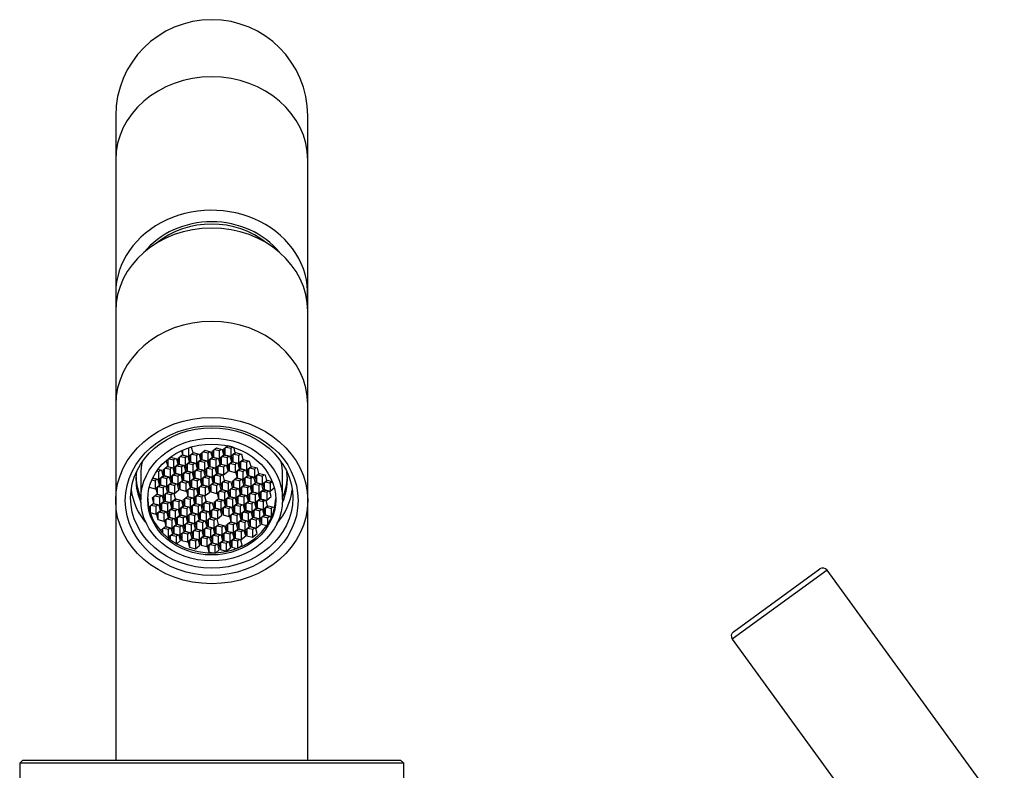
# Model space of a CAD drawing. Units: inches. Extents: x -412 to -39, y -12 to 335.
# Drawn here: x -339 to -246, y 262 to 333 of the extents above; entities that cross this region are included whole.
import ezdxf

# ---------------------------------------------------------------- set-up
doc = ezdxf.new("R2010")
doc.units = ezdxf.units.IN
for name, color, linetype in [('015002', 7, 'Continuous'), ('016057', 7, 'Continuous'), ('016064', 7, 'Continuous'), ('056020', 7, 'Continuous'), ('056045', 7, 'Continuous'), ('056048', 7, 'Continuous'), ('056058', 7, 'Continuous'), ('Default', 7, 'Continuous')]:
    doc.layers.add(name, color=color, linetype=linetype)

# ---------------------------------------------------------------- blocks, each defined once
blk = doc.blocks.new('SE14')
at = {"layer": '015002', "color": 7, "linetype": 'Continuous', "ltscale": 25.4}
for p, q in [((-322.453, 292.62), (-322.554, 292.646)), ((-322.322, 292.133), (-322.453, 292.62)), ((-319.052, 292.766), (-319.473, 292.424)), ((-319.196, 292.649), (-318.789, 292.542)), ((-318.564, 292.638), (-319.052, 292.766)), ((-318.789, 292.542), (-318.645, 292.659)), ((-318.368, 292.135), (-318.499, 292.618)), ((-323.336, 291.897), (-323.757, 291.555)), ((-323.48, 291.78), (-323.073, 291.674)), ((-323.401, 292.325), (-323.295, 291.936)), ((-322.784, 291.753), (-323.336, 291.897)), ((-323.295, 292.372), (-323.295, 291.936)), ((-323.295, 291.936), (-322.743, 291.791)), ((-323.073, 291.674), (-322.929, 291.791)), ((-322.817, 292.561), (-322.743, 292.541)), ((-322.652, 291.266), (-322.784, 291.753)), ((-322.743, 292.541), (-322.65, 292.616)), ((-322.743, 292.541), (-322.743, 291.791)), ((-322.743, 291.791), (-322.322, 292.133)), ((-322.265, 292.115), (-322.686, 291.772)), ((-322.686, 291.772), (-322.555, 291.286)), ((-322.555, 291.879), (-322.555, 291.286)), ((-322.409, 291.998), (-322.002, 291.891)), ((-321.713, 291.97), (-322.265, 292.115)), ((-322.002, 291.891), (-321.858, 292.008)), ((-322.002, 291.891), (-322.002, 291.141)), ((-321.581, 291.483), (-321.713, 291.97)), ((-321.194, 292.332), (-321.615, 291.99)), ((-321.615, 291.99), (-321.484, 291.503)), ((-321.484, 292.097), (-321.484, 291.503)), ((-321.338, 292.215), (-320.931, 292.108)), ((-320.642, 292.187), (-321.194, 292.332)), ((-320.931, 292.108), (-320.787, 292.225)), ((-320.931, 292.108), (-320.931, 291.358)), ((-320.931, 291.358), (-320.51, 291.7)), ((-320.51, 291.7), (-320.642, 292.187)), ((-320.123, 292.549), (-320.544, 292.207)), ((-320.544, 292.207), (-320.413, 291.72)), ((-320.413, 292.314), (-320.413, 291.72)), ((-320.413, 291.72), (-319.86, 291.575)), ((-320.267, 292.432), (-319.86, 292.325)), ((-319.571, 292.404), (-320.123, 292.549)), ((-319.86, 292.325), (-319.716, 292.442)), ((-319.86, 292.325), (-319.86, 291.575)), ((-319.86, 291.575), (-319.439, 291.917)), ((-319.383, 291.899), (-319.804, 291.556)), ((-319.439, 291.917), (-319.571, 292.404)), ((-319.527, 291.782), (-319.119, 291.675)), ((-319.473, 292.424), (-319.342, 291.937)), ((-318.83, 291.754), (-319.383, 291.899)), ((-319.342, 292.531), (-319.342, 291.937)), ((-319.342, 291.937), (-318.789, 291.792)), ((-319.119, 291.675), (-318.975, 291.792)), ((-318.698, 291.267), (-318.83, 291.754)), ((-318.789, 292.542), (-318.789, 291.792)), ((-318.789, 291.792), (-318.368, 292.135)), ((-318.312, 292.116), (-318.733, 291.774)), ((-318.733, 291.774), (-318.601, 291.287)), ((-318.601, 291.881), (-318.601, 291.287)), ((-318.456, 291.999), (-318.048, 291.892)), ((-317.759, 291.971), (-318.312, 292.116)), ((-318.048, 291.892), (-317.904, 292.009)), ((-318.048, 291.892), (-318.048, 291.142)), ((-317.627, 291.484), (-317.759, 291.971)), ((-324.738, 290.813), (-325.159, 290.471)), ((-324.407, 291.68), (-324.828, 291.338)), ((-324.828, 291.338), (-324.697, 290.851)), ((-324.185, 290.668), (-324.738, 290.813)), ((-324.697, 291.445), (-324.697, 290.851)), ((-324.697, 290.851), (-324.144, 290.707)), ((-324.551, 291.563), (-324.144, 291.457)), ((-323.855, 291.536), (-324.407, 291.68)), ((-324.144, 291.457), (-324, 291.574)), ((-324.144, 291.457), (-324.144, 290.707)), ((-324.144, 290.707), (-323.723, 291.049)), ((-323.667, 291.03), (-324.088, 290.688)), ((-323.956, 290.795), (-323.956, 290.201)), ((-323.723, 291.049), (-323.855, 291.536)), ((-323.811, 290.913), (-323.404, 290.806)), ((-323.757, 291.555), (-323.626, 291.068)), ((-323.114, 290.885), (-323.667, 291.03)), ((-323.626, 291.662), (-323.626, 291.068)), ((-323.626, 291.068), (-323.073, 290.924)), ((-323.404, 290.806), (-323.26, 290.923)), ((-323.404, 290.806), (-323.404, 290.056)), ((-322.983, 290.398), (-323.114, 290.885)), ((-323.073, 291.674), (-323.073, 290.924)), ((-323.073, 290.924), (-322.652, 291.266)), ((-322.596, 291.247), (-323.017, 290.905)), ((-323.017, 290.905), (-322.885, 290.418)), ((-322.885, 291.012), (-322.885, 290.418)), ((-322.74, 291.13), (-322.333, 291.023)), ((-322.043, 291.102), (-322.596, 291.247)), ((-322.555, 291.286), (-322.002, 291.141)), ((-322.333, 291.023), (-322.188, 291.14)), ((-322.333, 291.023), (-322.333, 290.273)), ((-321.911, 290.616), (-322.043, 291.102)), ((-322.002, 291.141), (-321.581, 291.483)), ((-321.525, 291.464), (-321.946, 291.122)), ((-321.946, 291.122), (-321.814, 290.635)), ((-321.814, 291.229), (-321.814, 290.635)), ((-321.669, 291.347), (-321.261, 291.241)), ((-320.972, 291.32), (-321.525, 291.464)), ((-321.484, 291.503), (-320.931, 291.358)), ((-321.261, 291.241), (-321.117, 291.358)), ((-321.261, 291.241), (-321.261, 290.491)), ((-321.261, 290.491), (-320.84, 290.833)), ((-320.784, 290.814), (-321.205, 290.472)), ((-320.84, 290.833), (-320.972, 291.32)), ((-320.454, 291.681), (-320.875, 291.339)), ((-320.875, 291.339), (-320.743, 290.852)), ((-320.231, 290.669), (-320.784, 290.814)), ((-320.743, 291.446), (-320.743, 290.852)), ((-320.743, 290.852), (-320.19, 290.708)), ((-320.598, 291.564), (-320.19, 291.458)), ((-319.901, 291.537), (-320.454, 291.681)), ((-320.19, 291.458), (-320.046, 291.575)), ((-320.19, 291.458), (-320.19, 290.708)), ((-320.19, 290.708), (-319.769, 291.05)), ((-319.713, 291.031), (-320.134, 290.689)), ((-320.002, 290.796), (-320.002, 290.202)), ((-319.769, 291.05), (-319.901, 291.537)), ((-319.857, 290.914), (-319.45, 290.807)), ((-319.804, 291.556), (-319.672, 291.07)), ((-319.16, 290.886), (-319.713, 291.031)), ((-319.672, 291.663), (-319.672, 291.07)), ((-319.672, 291.07), (-319.119, 290.925)), ((-319.45, 290.807), (-319.306, 290.924)), ((-319.45, 290.807), (-319.45, 290.057)), ((-319.029, 290.4), (-319.16, 290.886)), ((-319.119, 291.675), (-319.119, 290.925)), ((-319.119, 290.925), (-318.698, 291.267)), ((-318.642, 291.248), (-319.063, 290.906)), ((-319.063, 290.906), (-318.931, 290.419)), ((-318.931, 291.013), (-318.931, 290.419)), ((-318.786, 291.131), (-318.379, 291.025)), ((-318.089, 291.104), (-318.642, 291.248)), ((-318.601, 291.287), (-318.048, 291.142)), ((-318.379, 291.025), (-318.235, 291.142)), ((-318.379, 291.025), (-318.379, 290.275)), ((-317.958, 290.617), (-318.089, 291.104)), ((-318.048, 291.142), (-317.627, 291.484)), ((-317.571, 291.465), (-317.992, 291.123)), ((-317.992, 291.123), (-317.86, 290.636)), ((-317.86, 291.23), (-317.86, 290.636)), ((-317.715, 291.348), (-317.308, 291.242)), ((-317.018, 291.321), (-317.571, 291.465)), ((-317.308, 291.242), (-317.164, 291.359)), ((-317.308, 291.242), (-317.308, 290.492)), ((-317.308, 290.492), (-316.887, 290.834)), ((-316.83, 290.815), (-317.251, 290.473)), ((-316.887, 290.834), (-317.018, 291.321)), ((-316.278, 290.67), (-316.83, 290.815)), ((-327.222, 290.142), (-327.222, 287.742)), ((-325.716, 290.417), (-325.546, 290.372)), ((-325.256, 290.451), (-325.623, 290.547)), ((-325.546, 290.372), (-325.402, 290.489)), ((-325.546, 290.372), (-325.546, 289.622)), ((-325.546, 289.622), (-325.125, 289.964)), ((-325.068, 289.945), (-325.489, 289.603)), ((-325.125, 289.964), (-325.256, 290.451)), ((-325.159, 290.471), (-325.027, 289.984)), ((-324.516, 289.801), (-325.068, 289.945)), ((-325.027, 290.578), (-325.027, 289.984)), ((-325.027, 289.984), (-324.475, 289.839)), ((-324.882, 290.696), (-324.475, 290.589)), ((-324.475, 290.589), (-324.331, 290.706)), ((-324.475, 290.589), (-324.475, 289.839)), ((-324.475, 289.839), (-324.054, 290.181)), ((-323.997, 290.162), (-324.418, 289.82)), ((-324.287, 289.927), (-324.287, 289.333)), ((-324.054, 290.181), (-324.185, 290.668)), ((-324.141, 290.045), (-323.734, 289.939)), ((-324.088, 290.688), (-323.956, 290.201)), ((-323.444, 290.018), (-323.997, 290.162)), ((-323.956, 290.201), (-323.404, 290.056)), ((-323.734, 289.939), (-323.59, 290.056)), ((-323.734, 289.939), (-323.734, 289.189)), ((-323.313, 289.531), (-323.444, 290.018)), ((-323.404, 290.056), (-322.983, 290.398)), ((-322.926, 290.38), (-323.347, 290.037)), ((-323.347, 290.037), (-323.216, 289.551)), ((-323.216, 290.144), (-323.216, 289.551)), ((-323.07, 290.263), (-322.663, 290.156)), ((-322.373, 290.235), (-322.926, 290.38)), ((-322.885, 290.418), (-322.333, 290.273)), ((-322.663, 290.156), (-322.519, 290.273)), ((-322.663, 290.156), (-322.663, 289.406)), ((-322.242, 289.748), (-322.373, 290.235)), ((-322.333, 290.273), (-321.911, 290.616)), ((-321.855, 290.597), (-322.276, 290.255)), ((-322.276, 290.255), (-322.144, 289.768)), ((-322.144, 290.362), (-322.144, 289.768)), ((-321.999, 290.48), (-321.592, 290.373)), ((-321.302, 290.452), (-321.855, 290.597)), ((-321.814, 290.635), (-321.261, 290.491)), ((-321.592, 290.373), (-321.448, 290.49)), ((-321.592, 290.373), (-321.592, 289.623)), ((-321.592, 289.623), (-321.171, 289.965)), ((-321.114, 289.946), (-321.535, 289.604)), ((-321.171, 289.965), (-321.302, 290.452)), ((-321.205, 290.472), (-321.073, 289.985)), ((-320.562, 289.802), (-321.114, 289.946)), ((-321.073, 290.579), (-321.073, 289.985)), ((-321.073, 289.985), (-320.521, 289.84)), ((-320.928, 290.697), (-320.521, 290.59)), ((-320.521, 290.59), (-320.377, 290.707)), ((-320.521, 290.59), (-320.521, 289.84)), ((-320.521, 289.84), (-320.1, 290.182)), ((-320.043, 290.164), (-320.464, 289.821)), ((-320.333, 289.928), (-320.333, 289.335)), ((-320.1, 290.182), (-320.231, 290.669)), ((-320.187, 290.047), (-319.78, 289.94)), ((-320.134, 290.689), (-320.002, 290.202)), ((-319.491, 290.019), (-320.043, 290.164)), ((-320.002, 290.202), (-319.45, 290.057)), ((-319.78, 289.94), (-319.636, 290.057)), ((-319.78, 289.94), (-319.78, 289.19)), ((-319.359, 289.532), (-319.491, 290.019)), ((-319.45, 290.057), (-319.029, 290.4)), ((-318.931, 290.419), (-318.379, 290.275)), ((-318.379, 290.275), (-317.958, 290.617)), ((-317.901, 290.598), (-318.322, 290.256)), ((-318.322, 290.256), (-318.191, 289.769)), ((-318.191, 290.363), (-318.191, 289.769)), ((-318.045, 290.481), (-317.638, 290.374)), ((-317.349, 290.453), (-317.901, 290.598)), ((-317.86, 290.636), (-317.308, 290.492)), ((-317.638, 290.374), (-317.494, 290.491)), ((-317.638, 290.374), (-317.638, 289.624)), ((-317.638, 289.624), (-317.217, 289.966)), ((-317.161, 289.948), (-317.582, 289.605)), ((-317.217, 289.966), (-317.349, 290.453)), ((-317.251, 290.473), (-317.12, 289.986)), ((-316.608, 289.803), (-317.161, 289.948)), ((-317.12, 290.58), (-317.12, 289.986)), ((-317.12, 289.986), (-316.567, 289.841)), ((-316.974, 290.698), (-316.567, 290.591)), ((-316.567, 290.591), (-316.423, 290.708)), ((-316.567, 290.591), (-316.567, 289.841)), ((-316.567, 289.841), (-316.146, 290.184)), ((-316.09, 290.165), (-316.511, 289.823)), ((-316.379, 289.93), (-316.379, 289.336)), ((-316.146, 290.184), (-316.278, 290.67)), ((-316.234, 290.048), (-315.826, 289.941)), ((-315.537, 290.02), (-316.09, 290.165)), ((-315.826, 289.941), (-315.682, 290.058)), ((-315.826, 289.941), (-315.826, 289.191)), ((-315.405, 289.533), (-315.537, 290.02)), ((-313.922, 287.742), (-313.922, 290.142)), ((-326.182, 289.585), (-325.876, 289.504)), ((-325.587, 289.583), (-326.119, 289.723)), ((-326.098, 289.767), (-325.546, 289.622)), ((-325.876, 289.504), (-325.732, 289.621)), ((-325.876, 289.504), (-325.876, 288.754)), ((-325.876, 288.754), (-325.455, 289.097)), ((-325.399, 289.078), (-325.82, 288.736)), ((-325.455, 289.097), (-325.587, 289.583)), ((-325.543, 288.961), (-325.135, 288.854)), ((-325.489, 289.603), (-325.358, 289.116)), ((-324.846, 288.933), (-325.399, 289.078)), ((-325.358, 289.71), (-325.358, 289.116)), ((-325.358, 289.116), (-324.805, 288.972)), ((-325.212, 289.828), (-324.805, 289.722)), ((-325.135, 288.854), (-324.991, 288.971)), ((-324.714, 288.446), (-324.846, 288.933)), ((-324.805, 289.722), (-324.661, 289.839)), ((-324.805, 289.722), (-324.805, 288.972)), ((-324.805, 288.972), (-324.384, 289.314)), ((-324.327, 289.295), (-324.749, 288.953)), ((-324.749, 288.953), (-324.617, 288.466)), ((-324.617, 289.06), (-324.617, 288.466)), ((-324.384, 289.314), (-324.516, 289.801)), ((-324.472, 289.178), (-324.064, 289.071)), ((-324.418, 289.82), (-324.287, 289.333)), ((-323.775, 289.15), (-324.327, 289.295)), ((-324.287, 289.333), (-323.734, 289.189)), ((-324.064, 289.071), (-323.92, 289.188)), ((-324.064, 289.071), (-324.064, 288.321)), ((-323.643, 288.663), (-323.775, 289.15)), ((-323.734, 289.189), (-323.313, 289.531)), ((-323.256, 289.512), (-323.677, 289.17)), ((-323.677, 289.17), (-323.546, 288.683)), ((-323.546, 289.277), (-323.546, 288.683)), ((-323.4, 289.395), (-322.993, 289.288)), ((-322.704, 289.367), (-323.256, 289.512)), ((-323.216, 289.551), (-322.663, 289.406)), ((-322.993, 289.288), (-322.849, 289.405)), ((-322.993, 289.288), (-322.993, 288.538)), ((-322.572, 288.881), (-322.704, 289.367)), ((-322.663, 289.406), (-322.242, 289.748)), ((-322.185, 289.729), (-322.606, 289.387)), ((-322.606, 289.387), (-322.475, 288.9)), ((-322.475, 289.494), (-322.475, 288.9)), ((-322.329, 289.612), (-321.922, 289.506)), ((-321.633, 289.585), (-322.185, 289.729)), ((-322.144, 289.768), (-321.592, 289.623)), ((-321.922, 289.506), (-321.778, 289.623)), ((-321.922, 289.506), (-321.922, 288.756)), ((-321.922, 288.756), (-321.501, 289.098)), ((-321.445, 289.079), (-321.866, 288.737)), ((-321.501, 289.098), (-321.633, 289.585)), ((-321.589, 288.962), (-321.181, 288.855)), ((-321.535, 289.604), (-321.404, 289.117)), ((-320.892, 288.934), (-321.445, 289.079)), ((-321.404, 289.711), (-321.404, 289.117)), ((-321.404, 289.117), (-320.851, 288.973)), ((-321.258, 289.829), (-320.851, 289.723)), ((-321.181, 288.855), (-321.037, 288.972)), ((-320.76, 288.447), (-320.892, 288.934)), ((-320.851, 289.723), (-320.707, 289.84)), ((-320.851, 289.723), (-320.851, 288.973)), ((-320.851, 288.973), (-320.43, 289.315)), ((-320.374, 289.296), (-320.795, 288.954)), ((-320.795, 288.954), (-320.663, 288.467)), ((-320.663, 289.061), (-320.663, 288.467)), ((-320.43, 289.315), (-320.562, 289.802)), ((-320.518, 289.179), (-320.11, 289.072)), ((-320.464, 289.821), (-320.333, 289.335)), ((-319.821, 289.151), (-320.374, 289.296)), ((-320.333, 289.335), (-319.78, 289.19)), ((-320.11, 289.072), (-319.966, 289.189)), ((-320.11, 289.072), (-320.11, 288.322)), ((-319.689, 288.665), (-319.821, 289.151)), ((-319.78, 289.19), (-319.359, 289.532)), ((-319.303, 289.513), (-319.724, 289.171)), ((-319.724, 289.171), (-319.592, 288.684)), ((-319.592, 289.278), (-319.592, 288.684)), ((-319.447, 289.396), (-319.039, 289.29)), ((-318.75, 289.369), (-319.303, 289.513)), ((-319.039, 289.29), (-318.895, 289.407)), ((-319.039, 289.29), (-319.039, 288.54)), ((-318.618, 288.882), (-318.75, 289.369)), ((-318.232, 289.73), (-318.653, 289.388)), ((-318.653, 289.388), (-318.521, 288.901)), ((-318.521, 289.495), (-318.521, 288.901)), ((-318.376, 289.613), (-317.968, 289.507)), ((-317.679, 289.586), (-318.232, 289.73)), ((-318.191, 289.769), (-317.638, 289.624)), ((-317.968, 289.507), (-317.824, 289.624)), ((-317.968, 289.507), (-317.968, 288.757)), ((-317.968, 288.757), (-317.547, 289.099)), ((-317.491, 289.08), (-317.912, 288.738)), ((-317.547, 289.099), (-317.679, 289.586)), ((-317.635, 288.963), (-317.228, 288.856)), ((-317.582, 289.605), (-317.45, 289.119)), ((-316.938, 288.935), (-317.491, 289.08)), ((-317.45, 289.712), (-317.45, 289.119)), ((-317.45, 289.119), (-316.897, 288.974)), ((-317.305, 289.831), (-316.897, 289.724)), ((-317.228, 288.856), (-317.084, 288.973)), ((-316.807, 288.449), (-316.938, 288.935)), ((-316.897, 289.724), (-316.753, 289.841)), ((-316.897, 289.724), (-316.897, 288.974)), ((-316.897, 288.974), (-316.476, 289.316)), ((-316.42, 289.297), (-316.841, 288.955)), ((-316.841, 288.955), (-316.709, 288.468)), ((-316.709, 289.062), (-316.709, 288.468)), ((-316.476, 289.316), (-316.608, 289.803)), ((-316.564, 289.18), (-316.157, 289.074)), ((-316.511, 289.823), (-316.379, 289.336)), ((-315.867, 289.153), (-316.42, 289.297)), ((-316.379, 289.336), (-315.826, 289.191)), ((-316.157, 289.074), (-316.013, 289.191)), ((-316.157, 289.074), (-316.157, 288.324)), ((-315.736, 288.666), (-315.867, 289.153)), ((-315.826, 289.191), (-315.405, 289.533)), ((-315.349, 289.514), (-315.77, 289.172)), ((-315.77, 289.172), (-315.638, 288.685)), ((-315.638, 289.279), (-315.638, 288.685)), ((-315.493, 289.397), (-315.086, 289.291)), ((-314.883, 289.393), (-315.349, 289.514)), ((-315.086, 289.291), (-314.942, 289.408)), ((-315.086, 289.291), (-315.086, 288.541)), ((-326.422, 288.897), (-325.876, 288.754)), ((-325.729, 288.21), (-326.15, 287.868)), ((-325.873, 288.093), (-325.466, 287.987)), ((-325.82, 288.736), (-325.688, 288.249)), ((-325.176, 288.066), (-325.729, 288.21)), ((-325.688, 288.843), (-325.688, 288.249)), ((-325.688, 288.249), (-325.135, 288.104)), ((-325.466, 287.987), (-325.322, 288.104)), ((-325.045, 287.579), (-325.176, 288.066)), ((-325.135, 288.854), (-325.135, 288.104)), ((-325.135, 288.104), (-324.714, 288.446)), ((-324.658, 288.427), (-325.079, 288.085)), ((-325.079, 288.085), (-324.947, 287.599)), ((-324.947, 288.192), (-324.947, 287.599)), ((-324.802, 288.31), (-324.395, 288.204)), ((-324.105, 288.283), (-324.658, 288.427)), ((-324.617, 288.466), (-324.064, 288.321)), ((-324.395, 288.204), (-324.251, 288.321)), ((-324.395, 288.204), (-324.395, 287.454)), ((-323.974, 287.796), (-324.105, 288.283)), ((-324.064, 288.321), (-323.643, 288.663)), ((-323.546, 288.683), (-322.993, 288.538)), ((-322.993, 288.538), (-322.572, 288.881)), ((-322.516, 288.862), (-322.937, 288.52)), ((-322.937, 288.52), (-322.805, 288.033)), ((-322.805, 288.627), (-322.805, 288.033)), ((-322.805, 288.033), (-322.253, 287.888)), ((-322.66, 288.745), (-322.253, 288.638)), ((-321.963, 288.717), (-322.516, 288.862)), ((-322.475, 288.9), (-321.922, 288.756)), ((-322.253, 288.638), (-322.109, 288.755)), ((-322.253, 288.638), (-322.253, 287.888)), ((-322.253, 287.888), (-321.831, 288.23)), ((-321.775, 288.211), (-322.196, 287.869)), ((-321.831, 288.23), (-321.963, 288.717)), ((-321.919, 288.094), (-321.512, 287.988)), ((-321.866, 288.737), (-321.734, 288.25)), ((-321.222, 288.067), (-321.775, 288.211)), ((-321.734, 288.844), (-321.734, 288.25)), ((-321.734, 288.25), (-321.181, 288.105)), ((-321.512, 287.988), (-321.368, 288.105)), ((-321.091, 287.58), (-321.222, 288.067)), ((-321.181, 288.855), (-321.181, 288.105)), ((-321.181, 288.105), (-320.76, 288.447)), ((-320.663, 288.467), (-320.11, 288.322)), ((-320.11, 288.322), (-319.689, 288.665)), ((-319.633, 288.646), (-320.054, 288.304)), ((-320.054, 288.304), (-319.922, 287.817)), ((-319.922, 288.411), (-319.922, 287.817)), ((-319.777, 288.529), (-319.37, 288.422)), ((-319.08, 288.501), (-319.633, 288.646)), ((-319.592, 288.684), (-319.039, 288.54)), ((-319.37, 288.422), (-319.226, 288.539)), ((-319.37, 288.422), (-319.37, 287.672)), ((-319.37, 287.672), (-318.949, 288.014)), ((-318.949, 288.014), (-319.08, 288.501)), ((-319.039, 288.54), (-318.618, 288.882)), ((-318.562, 288.863), (-318.983, 288.521)), ((-318.983, 288.521), (-318.851, 288.034)), ((-318.851, 288.628), (-318.851, 288.034)), ((-318.851, 288.034), (-318.299, 287.889)), ((-318.706, 288.746), (-318.299, 288.639)), ((-318.009, 288.718), (-318.562, 288.863)), ((-318.521, 288.901), (-317.968, 288.757)), ((-318.299, 288.639), (-318.155, 288.756)), ((-318.299, 288.639), (-318.299, 287.889)), ((-318.299, 287.889), (-317.878, 288.231)), ((-317.821, 288.213), (-318.242, 287.871)), ((-317.878, 288.231), (-318.009, 288.718)), ((-317.965, 288.096), (-317.558, 287.989)), ((-317.912, 288.738), (-317.78, 288.251)), ((-317.269, 288.068), (-317.821, 288.213)), ((-317.78, 288.845), (-317.78, 288.251)), ((-317.78, 288.251), (-317.228, 288.106)), ((-317.558, 287.989), (-317.414, 288.106)), ((-317.137, 287.581), (-317.269, 288.068)), ((-317.228, 288.856), (-317.228, 288.106)), ((-317.228, 288.106), (-316.807, 288.449)), ((-316.75, 288.43), (-317.171, 288.088)), ((-317.171, 288.088), (-317.04, 287.601)), ((-317.04, 288.195), (-317.04, 287.601)), ((-316.894, 288.313), (-316.487, 288.206)), ((-316.198, 288.285), (-316.75, 288.43)), ((-316.709, 288.468), (-316.157, 288.324)), ((-316.487, 288.206), (-316.343, 288.323)), ((-316.487, 288.206), (-316.487, 287.456)), ((-316.066, 287.798), (-316.198, 288.285)), ((-316.157, 288.324), (-315.736, 288.666)), ((-315.679, 288.647), (-316.1, 288.305)), ((-316.1, 288.305), (-315.969, 287.818)), ((-315.969, 288.412), (-315.969, 287.818)), ((-315.823, 288.53), (-315.416, 288.423)), ((-315.127, 288.502), (-315.679, 288.647)), ((-315.638, 288.685), (-315.086, 288.541)), ((-315.416, 288.423), (-315.272, 288.54)), ((-315.416, 288.423), (-315.416, 287.673)), ((-315.416, 287.673), (-314.995, 288.015)), ((-314.995, 288.015), (-315.127, 288.502)), ((-315.086, 288.541), (-314.71, 288.846)), ((-326.059, 287.343), (-326.474, 287.006)), ((-326.349, 287.108), (-326.349, 286.536)), ((-326.203, 287.226), (-325.796, 287.119)), ((-326.15, 287.868), (-326.018, 287.381)), ((-325.507, 287.198), (-326.059, 287.343)), ((-326.018, 287.975), (-326.018, 287.381)), ((-326.018, 287.381), (-325.466, 287.237)), ((-325.796, 287.119), (-325.652, 287.236)), ((-325.796, 287.119), (-325.796, 286.369)), ((-325.375, 286.711), (-325.507, 287.198)), ((-325.466, 287.987), (-325.466, 287.237)), ((-325.466, 287.237), (-325.045, 287.579)), ((-324.988, 287.56), (-325.409, 287.218)), ((-325.409, 287.218), (-325.278, 286.731)), ((-325.278, 287.325), (-325.278, 286.731)), ((-325.132, 287.443), (-324.725, 287.336)), ((-324.436, 287.415), (-324.988, 287.56)), ((-324.947, 287.599), (-324.395, 287.454)), ((-324.725, 287.336), (-324.581, 287.453)), ((-324.725, 287.336), (-324.725, 286.586)), ((-324.304, 286.928), (-324.436, 287.415)), ((-324.395, 287.454), (-323.974, 287.796)), ((-323.917, 287.777), (-324.338, 287.435)), ((-324.338, 287.435), (-324.207, 286.948)), ((-324.207, 287.542), (-324.207, 286.948)), ((-324.061, 287.66), (-323.654, 287.553)), ((-323.365, 287.632), (-323.917, 287.777)), ((-323.654, 287.553), (-323.51, 287.671)), ((-323.654, 287.553), (-323.654, 286.803)), ((-323.654, 286.803), (-323.233, 287.146)), ((-323.176, 287.127), (-323.597, 286.785)), ((-323.233, 287.146), (-323.365, 287.632)), ((-322.846, 287.994), (-323.267, 287.652)), ((-323.267, 287.652), (-323.136, 287.165)), ((-322.624, 286.982), (-323.176, 287.127)), ((-323.136, 287.759), (-323.136, 287.165)), ((-323.136, 287.165), (-322.583, 287.021)), ((-322.99, 287.877), (-322.583, 287.771)), ((-322.293, 287.85), (-322.846, 287.994)), ((-322.583, 287.771), (-322.439, 287.888)), ((-322.583, 287.771), (-322.583, 287.021)), ((-322.583, 287.021), (-322.162, 287.363)), ((-322.105, 287.344), (-322.526, 287.002)), ((-322.395, 287.109), (-322.395, 286.515)), ((-322.162, 287.363), (-322.293, 287.85)), ((-322.249, 287.227), (-321.842, 287.12)), ((-322.196, 287.869), (-322.064, 287.383)), ((-321.553, 287.199), (-322.105, 287.344)), ((-322.064, 287.976), (-322.064, 287.383)), ((-322.064, 287.383), (-321.512, 287.238)), ((-321.842, 287.12), (-321.698, 287.237)), ((-321.842, 287.12), (-321.842, 286.37)), ((-321.421, 286.712), (-321.553, 287.199)), ((-321.512, 287.988), (-321.512, 287.238)), ((-321.512, 287.238), (-321.091, 287.58)), ((-321.034, 287.561), (-321.455, 287.219)), ((-321.455, 287.219), (-321.324, 286.732)), ((-321.324, 287.326), (-321.324, 286.732)), ((-321.178, 287.444), (-320.771, 287.337)), ((-320.482, 287.416), (-321.034, 287.561)), ((-320.771, 287.337), (-320.627, 287.455)), ((-320.771, 287.337), (-320.771, 286.587)), ((-320.35, 286.93), (-320.482, 287.416)), ((-319.963, 287.778), (-320.384, 287.436)), ((-320.384, 287.436), (-320.253, 286.949)), ((-320.253, 287.543), (-320.253, 286.949)), ((-320.107, 287.661), (-319.7, 287.555)), ((-319.411, 287.634), (-319.963, 287.778)), ((-319.922, 287.817), (-319.37, 287.672)), ((-319.7, 287.555), (-319.556, 287.672)), ((-319.7, 287.555), (-319.7, 286.805)), ((-319.7, 286.805), (-319.279, 287.147)), ((-319.223, 287.128), (-319.644, 286.786)), ((-319.279, 287.147), (-319.411, 287.634)), ((-318.892, 287.995), (-319.313, 287.653)), ((-319.313, 287.653), (-319.182, 287.167)), ((-318.67, 286.983), (-319.223, 287.128)), ((-319.182, 287.76), (-319.182, 287.167)), ((-319.182, 287.167), (-318.629, 287.022)), ((-319.036, 287.878), (-318.629, 287.772)), ((-318.34, 287.851), (-318.892, 287.995)), ((-318.629, 287.772), (-318.485, 287.889)), ((-318.629, 287.772), (-318.629, 287.022)), ((-318.629, 287.022), (-318.208, 287.364)), ((-318.152, 287.345), (-318.573, 287.003)), ((-318.441, 287.11), (-318.441, 286.516)), ((-318.208, 287.364), (-318.34, 287.851)), ((-318.296, 287.228), (-317.888, 287.121)), ((-318.242, 287.871), (-318.111, 287.384)), ((-317.599, 287.2), (-318.152, 287.345)), ((-318.111, 287.977), (-318.111, 287.384)), ((-318.111, 287.384), (-317.558, 287.239)), ((-317.888, 287.121), (-317.744, 287.239)), ((-317.888, 287.121), (-317.888, 286.371)), ((-317.467, 286.714), (-317.599, 287.2)), ((-317.558, 287.989), (-317.558, 287.239)), ((-317.558, 287.239), (-317.137, 287.581)), ((-317.081, 287.562), (-317.502, 287.22)), ((-317.502, 287.22), (-317.37, 286.733)), ((-317.37, 287.327), (-317.37, 286.733)), ((-317.225, 287.445), (-316.817, 287.339)), ((-316.528, 287.418), (-317.081, 287.562)), ((-317.04, 287.601), (-316.487, 287.456)), ((-316.817, 287.339), (-316.673, 287.456)), ((-316.817, 287.339), (-316.817, 286.589)), ((-316.396, 286.931), (-316.528, 287.418)), ((-316.487, 287.456), (-316.066, 287.798)), ((-316.01, 287.779), (-316.431, 287.437)), ((-316.431, 287.437), (-316.299, 286.951)), ((-316.299, 287.544), (-316.299, 286.951)), ((-316.154, 287.662), (-315.746, 287.556)), ((-315.457, 287.635), (-316.01, 287.779)), ((-315.969, 287.818), (-315.416, 287.673)), ((-315.746, 287.556), (-315.602, 287.673)), ((-315.746, 287.556), (-315.746, 286.806)), ((-315.746, 286.806), (-315.325, 287.148)), ((-315.269, 287.129), (-315.69, 286.787)), ((-315.325, 287.148), (-315.457, 287.635)), ((-314.716, 286.984), (-315.269, 287.129)), ((-326.341, 286.512), (-325.796, 286.369)), ((-325.796, 286.369), (-325.375, 286.711)), ((-325.319, 286.693), (-325.74, 286.35)), ((-325.74, 286.35), (-325.608, 285.864)), ((-325.608, 286.457), (-325.608, 285.864)), ((-325.463, 286.575), (-325.055, 286.469)), ((-324.766, 286.548), (-325.319, 286.693)), ((-325.278, 286.731), (-324.725, 286.586)), ((-325.055, 286.469), (-324.911, 286.586)), ((-325.055, 286.469), (-325.055, 285.719)), ((-324.634, 286.061), (-324.766, 286.548)), ((-324.725, 286.586), (-324.304, 286.928)), ((-324.247, 286.91), (-324.669, 286.568)), ((-324.669, 286.568), (-324.537, 286.081)), ((-324.537, 286.674), (-324.537, 286.081)), ((-324.392, 286.793), (-323.984, 286.686)), ((-323.695, 286.765), (-324.247, 286.91)), ((-324.207, 286.948), (-323.654, 286.803)), ((-323.984, 286.686), (-323.84, 286.803)), ((-323.984, 286.686), (-323.984, 285.936)), ((-323.984, 285.936), (-323.563, 286.278)), ((-323.507, 286.259), (-323.928, 285.917)), ((-323.563, 286.278), (-323.695, 286.765)), ((-323.597, 286.785), (-323.466, 286.298)), ((-322.954, 286.115), (-323.507, 286.259)), ((-323.466, 286.892), (-323.466, 286.298)), ((-323.466, 286.298), (-322.913, 286.153)), ((-323.32, 287.01), (-322.913, 286.903)), ((-322.913, 286.903), (-322.769, 287.02)), ((-322.913, 286.903), (-322.913, 286.153)), ((-322.913, 286.153), (-322.492, 286.495)), ((-322.436, 286.477), (-322.857, 286.134)), ((-322.725, 286.241), (-322.725, 285.648)), ((-322.492, 286.495), (-322.624, 286.982)), ((-322.58, 286.359), (-322.173, 286.253)), ((-322.526, 287.002), (-322.395, 286.515)), ((-321.883, 286.332), (-322.436, 286.477)), ((-322.395, 286.515), (-321.842, 286.37)), ((-322.173, 286.253), (-322.029, 286.37)), ((-322.173, 286.253), (-322.173, 285.503)), ((-321.752, 285.845), (-321.883, 286.332)), ((-321.842, 286.37), (-321.421, 286.712)), ((-321.365, 286.694), (-321.786, 286.352)), ((-321.786, 286.352), (-321.654, 285.865)), ((-321.654, 286.458), (-321.654, 285.865)), ((-321.509, 286.577), (-321.102, 286.47)), ((-320.812, 286.549), (-321.365, 286.694)), ((-321.324, 286.732), (-320.771, 286.587)), ((-321.102, 286.47), (-320.957, 286.587)), ((-321.102, 286.47), (-321.102, 285.72)), ((-320.68, 286.062), (-320.812, 286.549)), ((-320.771, 286.587), (-320.35, 286.93)), ((-320.294, 286.911), (-320.715, 286.569)), ((-320.715, 286.569), (-320.583, 286.082)), ((-320.583, 286.676), (-320.583, 286.082)), ((-320.438, 286.794), (-320.03, 286.687)), ((-319.741, 286.766), (-320.294, 286.911)), ((-320.253, 286.949), (-319.7, 286.805)), ((-320.03, 286.687), (-319.886, 286.804)), ((-320.03, 286.687), (-320.03, 285.937)), ((-320.03, 285.937), (-319.609, 286.279)), ((-319.609, 286.279), (-319.741, 286.766)), ((-319.644, 286.786), (-319.512, 286.299)), ((-319.512, 286.893), (-319.512, 286.299)), ((-319.512, 286.299), (-318.959, 286.154)), ((-319.367, 287.011), (-318.959, 286.904)), ((-318.959, 286.904), (-318.815, 287.021)), ((-318.959, 286.904), (-318.959, 286.154)), ((-318.959, 286.154), (-318.538, 286.496)), ((-318.482, 286.478), (-318.903, 286.136)), ((-318.771, 286.243), (-318.771, 285.649)), ((-318.538, 286.496), (-318.67, 286.983)), ((-318.626, 286.361), (-318.219, 286.254)), ((-318.573, 287.003), (-318.441, 286.516)), ((-317.929, 286.333), (-318.482, 286.478)), ((-318.441, 286.516), (-317.888, 286.371)), ((-318.219, 286.254), (-318.075, 286.371)), ((-318.219, 286.254), (-318.219, 285.504)), ((-317.798, 285.846), (-317.929, 286.333)), ((-317.888, 286.371), (-317.467, 286.714)), ((-317.411, 286.695), (-317.832, 286.353)), ((-317.832, 286.353), (-317.7, 285.866)), ((-317.7, 286.46), (-317.7, 285.866)), ((-317.555, 286.578), (-317.148, 286.471)), ((-316.858, 286.55), (-317.411, 286.695)), ((-317.37, 286.733), (-316.817, 286.589)), ((-317.148, 286.471), (-317.004, 286.588)), ((-317.148, 286.471), (-317.148, 285.721)), ((-316.727, 286.063), (-316.858, 286.55)), ((-316.817, 286.589), (-316.396, 286.931)), ((-316.34, 286.912), (-316.761, 286.57)), ((-316.761, 286.57), (-316.629, 286.083)), ((-316.629, 286.677), (-316.629, 286.083)), ((-316.484, 286.795), (-316.077, 286.688)), ((-315.787, 286.767), (-316.34, 286.912)), ((-316.299, 286.951), (-315.746, 286.806)), ((-316.077, 286.688), (-315.933, 286.805)), ((-316.077, 286.688), (-316.077, 285.938)), ((-316.077, 285.938), (-315.656, 286.28)), ((-315.599, 286.262), (-316.02, 285.92)), ((-315.656, 286.28), (-315.787, 286.767)), ((-315.69, 286.787), (-315.558, 286.3)), ((-315.047, 286.117), (-315.599, 286.262)), ((-315.558, 286.894), (-315.558, 286.3)), ((-315.558, 286.3), (-315.006, 286.156)), ((-315.413, 287.012), (-315.006, 286.906)), ((-315.006, 286.906), (-314.862, 287.023)), ((-315.006, 286.906), (-315.006, 286.156)), ((-315.006, 286.156), (-314.904, 286.238)), ((-314.694, 286.902), (-314.716, 286.984)), ((-325.608, 285.864), (-325.055, 285.719)), ((-325.055, 285.719), (-324.634, 286.061)), ((-324.578, 286.042), (-324.999, 285.7)), ((-324.999, 285.7), (-324.867, 285.213)), ((-324.867, 285.807), (-324.867, 285.213)), ((-324.722, 285.925), (-324.315, 285.819)), ((-324.025, 285.897), (-324.578, 286.042)), ((-324.537, 286.081), (-323.984, 285.936)), ((-324.315, 285.819), (-324.171, 285.936)), ((-324.315, 285.819), (-324.315, 285.069)), ((-324.315, 285.069), (-323.894, 285.411)), ((-323.837, 285.392), (-324.258, 285.05)), ((-323.894, 285.411), (-324.025, 285.897)), ((-323.981, 285.275), (-323.574, 285.168)), ((-323.928, 285.917), (-323.796, 285.43)), ((-323.285, 285.247), (-323.837, 285.392)), ((-323.796, 286.024), (-323.796, 285.43)), ((-323.796, 285.43), (-323.244, 285.286)), ((-323.651, 286.142), (-323.244, 286.036)), ((-323.574, 285.168), (-323.43, 285.285)), ((-323.153, 284.76), (-323.285, 285.247)), ((-323.244, 286.036), (-323.1, 286.153)), ((-323.244, 286.036), (-323.244, 285.286)), ((-323.244, 285.286), (-322.823, 285.628)), ((-322.766, 285.609), (-323.187, 285.267)), ((-323.187, 285.267), (-323.056, 284.78)), ((-323.056, 285.374), (-323.056, 284.78)), ((-322.823, 285.628), (-322.954, 286.115)), ((-322.91, 285.492), (-322.503, 285.385)), ((-322.857, 286.134), (-322.725, 285.648)), ((-322.213, 285.464), (-322.766, 285.609)), ((-322.725, 285.648), (-322.173, 285.503)), ((-322.503, 285.385), (-322.359, 285.502)), ((-322.503, 285.385), (-322.503, 284.635)), ((-322.082, 284.977), (-322.213, 285.464)), ((-322.173, 285.503), (-321.752, 285.845)), ((-321.695, 285.826), (-322.116, 285.484)), ((-322.116, 285.484), (-321.985, 284.997)), ((-321.985, 285.591), (-321.985, 284.997)), ((-321.839, 285.709), (-321.432, 285.603)), ((-321.142, 285.681), (-321.695, 285.826)), ((-321.654, 285.865), (-321.102, 285.72)), ((-321.432, 285.603), (-321.288, 285.72)), ((-321.432, 285.603), (-321.432, 284.853)), ((-321.011, 285.195), (-321.142, 285.681)), ((-321.102, 285.72), (-320.68, 286.062)), ((-320.624, 286.043), (-321.045, 285.701)), ((-321.045, 285.701), (-320.913, 285.214)), ((-320.913, 285.808), (-320.913, 285.214)), ((-320.768, 285.926), (-320.361, 285.82)), ((-320.071, 285.899), (-320.624, 286.043)), ((-320.583, 286.082), (-320.03, 285.937)), ((-320.361, 285.82), (-320.217, 285.937)), ((-320.361, 285.82), (-320.361, 285.07)), ((-320.361, 285.07), (-319.94, 285.412)), ((-319.883, 285.393), (-320.304, 285.051)), ((-319.94, 285.412), (-320.071, 285.899)), ((-320.027, 285.276), (-319.62, 285.169)), ((-319.331, 285.248), (-319.883, 285.393)), ((-319.62, 285.169), (-319.476, 285.286)), ((-319.199, 284.761), (-319.331, 285.248)), ((-318.812, 285.61), (-319.233, 285.268)), ((-319.233, 285.268), (-319.102, 284.781)), ((-319.102, 285.375), (-319.102, 284.781)), ((-318.956, 285.493), (-318.549, 285.387)), ((-318.903, 286.136), (-318.771, 285.649)), ((-318.26, 285.465), (-318.812, 285.61)), ((-318.771, 285.649), (-318.219, 285.504)), ((-318.549, 285.387), (-318.405, 285.504)), ((-318.549, 285.387), (-318.549, 284.637)), ((-318.128, 284.979), (-318.26, 285.465)), ((-318.219, 285.504), (-317.798, 285.846)), ((-317.741, 285.827), (-318.162, 285.485)), ((-318.162, 285.485), (-318.031, 284.998)), ((-318.031, 285.592), (-318.031, 284.998)), ((-317.885, 285.71), (-317.478, 285.604)), ((-317.189, 285.683), (-317.741, 285.827)), ((-317.7, 285.866), (-317.148, 285.721)), ((-317.478, 285.604), (-317.334, 285.721)), ((-317.478, 285.604), (-317.478, 284.854)), ((-317.057, 285.196), (-317.189, 285.683)), ((-317.148, 285.721), (-316.727, 286.063)), ((-316.67, 286.045), (-317.091, 285.702)), ((-317.091, 285.702), (-316.96, 285.216)), ((-316.96, 285.809), (-316.96, 285.216)), ((-316.814, 285.927), (-316.407, 285.821)), ((-316.118, 285.9), (-316.67, 286.045)), ((-316.629, 286.083), (-316.077, 285.938)), ((-316.407, 285.821), (-316.263, 285.938)), ((-316.407, 285.821), (-316.407, 285.071)), ((-316.407, 285.071), (-315.986, 285.413)), ((-315.986, 285.413), (-316.118, 285.9)), ((-316.02, 285.92), (-315.889, 285.433)), ((-315.889, 286.027), (-315.889, 285.433)), ((-315.889, 285.433), (-315.402, 285.305)), ((-315.743, 286.145), (-315.336, 286.038)), ((-315.336, 286.038), (-315.192, 286.155)), ((-315.336, 286.038), (-315.336, 285.405)), ((-315.012, 285.989), (-315.047, 286.117)), ((-324.908, 285.175), (-325.329, 284.833)), ((-325.329, 284.833), (-325.307, 284.75)), ((-325.198, 284.94), (-325.198, 284.632)), ((-325.052, 285.058), (-324.645, 284.951)), ((-324.356, 285.03), (-324.908, 285.175)), ((-324.867, 285.213), (-324.315, 285.069)), ((-324.645, 284.951), (-324.501, 285.068)), ((-324.645, 284.951), (-324.645, 284.201)), ((-324.645, 284.201), (-324.224, 284.543)), ((-324.168, 284.524), (-324.589, 284.182)), ((-324.224, 284.543), (-324.356, 285.03)), ((-324.312, 284.407), (-323.904, 284.301)), ((-324.258, 285.05), (-324.127, 284.563)), ((-323.615, 284.38), (-324.168, 284.524)), ((-324.127, 285.157), (-324.127, 284.563)), ((-324.127, 284.563), (-323.574, 284.418)), ((-323.904, 284.301), (-323.76, 284.418)), ((-323.483, 283.893), (-323.615, 284.38)), ((-323.574, 285.168), (-323.574, 284.418)), ((-323.574, 284.418), (-323.153, 284.76)), ((-323.096, 284.742), (-323.518, 284.399)), ((-323.518, 284.399), (-323.386, 283.913)), ((-323.386, 284.506), (-323.386, 283.913)), ((-323.241, 284.625), (-322.833, 284.518)), ((-322.544, 284.597), (-323.096, 284.742)), ((-323.056, 284.78), (-322.503, 284.635)), ((-322.833, 284.518), (-322.689, 284.635)), ((-322.833, 284.518), (-322.833, 283.768)), ((-322.412, 284.11), (-322.544, 284.597)), ((-322.503, 284.635), (-322.082, 284.977)), ((-322.025, 284.959), (-322.446, 284.617)), ((-322.446, 284.617), (-322.315, 284.13)), ((-322.315, 284.724), (-322.315, 284.13)), ((-322.169, 284.842), (-321.762, 284.735)), ((-321.473, 284.814), (-322.025, 284.959)), ((-321.985, 284.997), (-321.432, 284.853)), ((-321.762, 284.735), (-321.618, 284.852)), ((-321.762, 284.735), (-321.762, 283.985)), ((-321.762, 283.985), (-321.341, 284.327)), ((-321.341, 284.327), (-321.473, 284.814)), ((-321.432, 284.853), (-321.011, 285.195)), ((-320.954, 285.176), (-321.375, 284.834)), ((-321.375, 284.834), (-321.244, 284.347)), ((-321.244, 284.941), (-321.244, 284.347)), ((-321.244, 284.347), (-320.691, 284.202)), ((-321.098, 285.059), (-320.691, 284.952)), ((-320.402, 285.031), (-320.954, 285.176)), ((-320.913, 285.214), (-320.361, 285.07)), ((-320.691, 284.952), (-320.547, 285.069)), ((-320.691, 284.952), (-320.691, 284.202)), ((-320.691, 284.202), (-320.27, 284.544)), ((-320.214, 284.526), (-320.635, 284.183)), ((-320.27, 284.544), (-320.402, 285.031)), ((-320.358, 284.409), (-319.95, 284.302)), ((-320.304, 285.051), (-320.173, 284.564)), ((-319.661, 284.381), (-320.214, 284.526)), ((-320.173, 285.158), (-320.173, 284.564)), ((-320.173, 284.564), (-319.62, 284.419)), ((-319.95, 284.302), (-319.806, 284.419)), ((-319.529, 283.894), (-319.661, 284.381)), ((-319.62, 285.169), (-319.62, 284.419)), ((-319.62, 284.419), (-319.199, 284.761)), ((-319.143, 284.743), (-319.564, 284.401)), ((-319.564, 284.401), (-319.432, 283.914)), ((-319.432, 284.508), (-319.432, 283.914)), ((-319.287, 284.626), (-318.879, 284.519)), ((-318.59, 284.598), (-319.143, 284.743)), ((-319.102, 284.781), (-318.549, 284.637)), ((-318.879, 284.519), (-318.735, 284.636)), ((-318.879, 284.519), (-318.879, 283.769)), ((-318.458, 284.111), (-318.59, 284.598)), ((-318.549, 284.637), (-318.128, 284.979)), ((-318.072, 284.96), (-318.493, 284.618)), ((-318.493, 284.618), (-318.361, 284.131)), ((-318.361, 284.725), (-318.361, 284.131)), ((-318.216, 284.843), (-317.808, 284.736)), ((-317.519, 284.815), (-318.072, 284.96)), ((-318.031, 284.998), (-317.478, 284.854)), ((-317.808, 284.736), (-317.664, 284.853)), ((-317.808, 284.736), (-317.808, 283.986)), ((-317.808, 283.986), (-317.387, 284.328)), ((-317.387, 284.328), (-317.519, 284.815)), ((-317.478, 284.854), (-317.057, 285.196)), ((-317.001, 285.177), (-317.422, 284.835)), ((-317.422, 284.835), (-317.29, 284.348)), ((-317.29, 284.942), (-317.29, 284.348)), ((-317.29, 284.348), (-316.737, 284.203)), ((-317.145, 285.06), (-316.737, 284.953)), ((-316.448, 285.032), (-317.001, 285.177)), ((-316.96, 285.216), (-316.407, 285.071)), ((-316.737, 284.953), (-316.593, 285.07)), ((-316.737, 284.953), (-316.737, 284.203)), ((-316.737, 284.203), (-316.316, 284.546)), ((-316.316, 284.546), (-316.448, 285.032)), ((-324.778, 284.236), (-324.645, 284.201)), ((-324.589, 284.182), (-324.554, 284.055)), ((-324.457, 284.289), (-324.457, 283.982)), ((-323.904, 284.301), (-323.904, 283.62)), ((-323.854, 283.592), (-323.483, 283.893)), ((-323.386, 283.913), (-322.833, 283.768)), ((-322.833, 283.768), (-322.412, 284.11)), ((-322.356, 284.091), (-322.777, 283.749)), ((-322.777, 283.749), (-322.645, 283.262)), ((-322.645, 283.856), (-322.645, 283.262)), ((-322.5, 283.974), (-322.093, 283.868)), ((-321.803, 283.947), (-322.356, 284.091)), ((-322.315, 284.13), (-321.762, 283.985)), ((-322.093, 283.868), (-321.949, 283.985)), ((-322.093, 283.868), (-322.093, 283.118)), ((-322.093, 283.118), (-321.672, 283.46)), ((-321.672, 283.46), (-321.803, 283.947)), ((-321.285, 284.308), (-321.706, 283.966)), ((-321.706, 283.966), (-321.574, 283.479)), ((-321.574, 284.073), (-321.574, 283.479)), ((-321.574, 283.479), (-321.022, 283.335)), ((-321.429, 284.191), (-321.022, 284.085)), ((-320.732, 284.164), (-321.285, 284.308)), ((-321.022, 284.085), (-320.878, 284.202)), ((-321.022, 284.085), (-321.022, 283.335)), ((-321.022, 283.335), (-320.6, 283.677)), ((-320.544, 283.658), (-320.965, 283.316)), ((-320.833, 283.423), (-320.833, 282.829)), ((-320.6, 283.677), (-320.732, 284.164)), ((-320.688, 283.541), (-320.281, 283.434)), ((-320.635, 284.183), (-320.503, 283.697)), ((-319.991, 283.513), (-320.544, 283.658)), ((-320.503, 284.29), (-320.503, 283.697)), ((-320.503, 283.697), (-319.95, 283.552)), ((-320.281, 283.434), (-320.137, 283.551)), ((-320.281, 283.434), (-320.281, 282.752)), ((-319.86, 283.027), (-319.991, 283.513)), ((-319.95, 284.302), (-319.95, 283.552)), ((-319.95, 283.552), (-319.529, 283.894)), ((-319.473, 283.875), (-319.894, 283.533)), ((-319.894, 283.533), (-319.762, 283.046)), ((-319.762, 283.64), (-319.762, 283.046)), ((-319.617, 283.758), (-319.21, 283.652)), ((-318.92, 283.731), (-319.473, 283.875)), ((-319.432, 283.914), (-318.879, 283.769)), ((-319.21, 283.652), (-319.066, 283.769)), ((-319.21, 283.652), (-319.21, 282.902)), ((-318.789, 283.244), (-318.92, 283.731)), ((-318.879, 283.769), (-318.458, 284.111)), ((-318.402, 284.092), (-318.823, 283.75)), ((-318.823, 283.75), (-318.691, 283.263)), ((-318.691, 283.857), (-318.691, 283.263)), ((-318.546, 283.975), (-318.139, 283.869)), ((-317.849, 283.948), (-318.402, 284.092)), ((-318.361, 284.131), (-317.808, 283.986)), ((-318.139, 283.869), (-317.995, 283.986)), ((-318.139, 283.869), (-318.139, 283.192)), ((-317.96, 283.264), (-317.718, 283.461)), ((-317.718, 283.461), (-317.849, 283.948)), ((-322.645, 283.262), (-322.093, 283.118)), ((-320.965, 283.316), (-320.833, 282.829)), ((-320.833, 282.829), (-320.516, 282.746)), ((-320.193, 282.756), (-319.86, 283.027)), ((-319.762, 283.046), (-319.21, 282.902)), ((-319.21, 282.902), (-318.789, 283.244)), ((-318.691, 283.263), (-318.255, 283.149))]:
    blk.add_line(p, q, dxfattribs=at)
for major_axis in [(-6.65, 0), (-6, 0)]:
    blk.add_ellipse((-320.572, 287.742), major_axis=major_axis, ratio=0.866025, dxfattribs=at)
for centre, major_axis, start_param, end_param in [((-320.572, 290.142), (-6.65, 0), 6.08547, 6.283185), ((-320.572, 290.142), (-6.65, 0), 3.141593, 3.339308), ((-320.572, 293.942), (6, 0), 5.34642, 5.381588), ((-320.572, 291.442), (6, 0), 5.8576, 5.886306), ((-320.572, 291.442), (-6.5, 0), 0.629073, 0.642739), ((-320.572, 291.442), (6, 0), 5.67719, 5.707007), ((-320.572, 287.942), (6, 0), 3.160839, 3.322758), ((-320.572, 291.442), (6, 0), 5.377298, 5.411723), ((-320.572, 291.442), (-6.5, 0), 2.385795, 2.414984), ((-320.572, 287.942), (-6, 0), 2.940063, 3.122346), ((-320.572, 287.942), (-6, 0), 0.181165, 0.229985), ((-320.572, 287.942), (-6, 0), 0.229985, 0.278805), ((-320.572, 287.942), (-6, 0), 0.278805, 0.6615), ((-320.572, 291.442), (-6.5, 0), 0.955196, 0.995569), ((-320.572, 291.442), (-6.5, 0), 2.082699, 2.118575), ((-320.572, 287.942), (6, 0), 5.897985, 5.949104), ((-320.572, 287.942), (6, 0), 5.949104, 6.081656), ((-320.572, 287.942), (6, 0), 5.162896, 5.751034), ((-320.572, 287.942), (6, 0), 5.751034, 5.897985), ((-320.572, 287.942), (-6, 0), 0.6615, 0.794052), ((-320.572, 287.942), (-6, 0), 0.794052, 0.84517), ((-320.572, 287.942), (-6, 0), 0.84517, 0.992121), ((-320.572, 287.942), (6, 0), 4.133714, 4.721851), ((-320.572, 287.942), (6, 0), 4.721851, 4.775727), ((-320.572, 287.942), (6, 0), 4.775727, 5.109021), ((-320.572, 287.942), (6, 0), 5.109021, 5.162896)]:
    blk.add_ellipse(centre, major_axis=major_axis, ratio=0.866025, start_param=start_param, end_param=end_param, dxfattribs=at)
at = {"layer": '016057', "color": 7, "linetype": 'Continuous', "ltscale": 25.4}
for p, q in [((-329.572, 296.642), (-329.572, 287.642)), ((-311.572, 287.642), (-311.572, 296.642))]:
    blk.add_line(p, q, dxfattribs=at)
for centre, major_axis, start_param, end_param in [((-320.572, 296.642), (-9, 0), 3.141593, 6.283185), ((-320.572, 289.642), (-7.1, 0), 6.169094, 6.283185), ((-320.572, 289.642), (-7.1, 0), 2.780696, 3.255684), ((-320.572, 289.642), (-7.1, 0), 0, 0.360897), ((-320.572, 290.042), (-7.1, 0), 0.032533, 0.357942), ((-320.572, 290.042), (-7.1, 0), 2.78365, 3.10906), ((-320.572, 289.392), (-7.6, 0), 0.114199, 0.634534), ((-320.572, 289.392), (-7.6, 0), 2.507058, 3.027394)]:
    blk.add_ellipse(centre, major_axis=major_axis, ratio=0.866025, start_param=start_param, end_param=end_param, dxfattribs=at)
for centre, major_axis in [((-320.572, 287.642), (-9, 0)), ((-320.572, 287.642), (-8.1, 0)), ((-320.572, 287.892), (7.6, 0))]:
    blk.add_ellipse(centre, major_axis=major_axis, ratio=0.866025, dxfattribs=at)
at = {"layer": '016064', "color": 7, "linetype": 'Continuous', "ltscale": 25.4}
for p, q in [((-329.572, 305.392), (-329.572, 296.642)), ((-311.572, 296.642), (-311.572, 305.392))]:
    blk.add_line(p, q, dxfattribs=at)
for centre in [(-320.572, 305.392), (-320.572, 296.642)]:
    blk.add_ellipse(centre, major_axis=(-9, 0), ratio=0.866025, start_param=3.141593, end_param=6.283185, dxfattribs=at)
at = {"layer": '056020', "color": 7, "linetype": 'Continuous', "ltscale": 25.4}
for p, q in [((-329.572, 323.719), (-329.572, 319.565)), ((-311.572, 319.565), (-311.572, 323.719)), ((-329.572, 319.565), (-329.572, 307.065)), ((-311.572, 307.065), (-311.572, 319.565)), ((-329.572, 307.065), (-329.572, 305.392)), ((-311.572, 305.392), (-311.572, 307.065)), ((-329.572, 287.642), (-329.572, 263.319)), ((-311.572, 263.319), (-311.572, 287.642))]:
    blk.add_line(p, q, dxfattribs=at)
blk.add_arc((-320.572, 323.719), 9, 0, 180, dxfattribs=at)
for centre, major_axis, start_param, end_param in [((-320.572, 319.565), (-9, 0), 3.141593, 6.283185), ((-320.572, 307.065), (-9, 0), 3.034023, 6.283185), ((-320.572, 307.065), (-7.5, 0), 3.952587, 5.472191), ((-320.572, 307.065), (-9, 0), 0, 0.10757)]:
    blk.add_ellipse(centre, major_axis=major_axis, ratio=0.866025, start_param=start_param, end_param=end_param, dxfattribs=at)
at = {"layer": '056045', "color": 7, "linetype": 'Continuous', "ltscale": 25.4}
for p, q in [((-338.272, 263.319), (-338.572, 263.019)), ((-338.272, 263.319), (-302.872, 263.319)), ((-302.572, 263.019), (-302.872, 263.319)), ((-302.572, 263.019), (-338.572, 263.019)), ((-338.572, 263.019), (-338.572, 238.572)), ((-302.572, 238.572), (-302.572, 263.019))]:
    blk.add_line(p, q, dxfattribs=at)
at = {"layer": '056048', "color": 7, "linetype": 'Continuous', "ltscale": 25.4}
blk.add_ellipse((-320.572, 307.065), major_axis=(7.75, 0), ratio=0.866025, start_param=0.611759, end_param=2.529834, dxfattribs=at)
at = {"layer": '056058', "color": 7, "linetype": 'Continuous', "ltscale": 25.4}
for p, q in [((-262.869, 281.124), (-271.768, 274.658)), ((-271.658, 275.356), (-263.568, 281.234)), ((-246.264, 258.269), (-262.869, 281.124)), ((-271.768, 274.658), (-259.707, 258.058))]:
    blk.add_line(p, q, dxfattribs=at)
for centre, start, end in [((-263.274, 280.83), 36, 126), ((-271.364, 274.952), 126, 216)]:
    blk.add_arc(centre, 0.5, start, end, dxfattribs=at)

msp = doc.modelspace()

# ---------------------------------------------------------------- block references
at = {"layer": 'Default'}
msp.add_blockref('SE14', (0, 0), dxfattribs=at)

doc.saveas('drawing.dxf')
